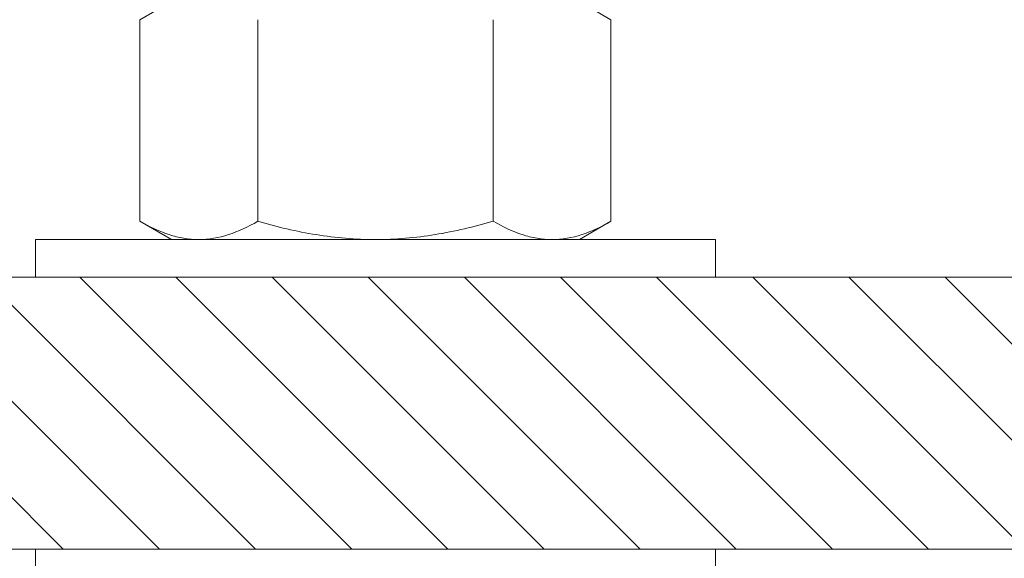
# Model space of a CAD drawing. Extents: x 2 to 262, y -39 to 144.
# Drawn here: x 247 to 249, y -3 to -2 of the extents above; entities that cross this region are included whole.
import ezdxf

# ---------------------------------------------------------------- set-up
doc = ezdxf.new("R2010")
doc.units = 0
doc.header["$MEASUREMENT"] = 0
doc.layers.get('0').update_dxf_attribs({"linetype": 'CONTINUOUS', "lineweight": 15})
doc.layers.get('DEFPOINTS').update_dxf_attribs({"linetype": 'CONTINUOUS', "lineweight": 15})
doc.layers.add('Text', color=7, linetype='CONTINUOUS')
doc.styles.add('ROMAND', font='romand.shx', dxfattribs={"oblique": 15})
doc.dimstyles.new('ROMAND', dxfattribs={"dimscale": 15, "dimtxt": 0.125, "dimasz": 0.125, "dimexe": 0.0625, "dimexo": 0.0625, "dimgap": 0.0625, "dimtad": 0, "dimtih": 1, "dimtoh": 1, "dimdec": 3, "dimzin": 0, "dimdsep": 46, "dimlunit": 4, "dimtxsty": 'ROMAND', "dimcen": 0, "dimadec": 0, "dimazin": 0, "dimtfac": 1, "dimtdec": 3, "dimtofl": 0, "dimtmove": 0, "dimatfit": 3, "dimfxl": 0, "dimtolj": 1, "dimtzin": 0, "dimarcsym": 0})

# ---------------------------------------------------------------- blocks, each defined once
blk = doc.blocks.new('*D16')
at = {"layer": 'DEFPOINTS', "color": 0}
for p in [(242.3682, -1.1767), (240.5601, -2.9972)]:
    blk.add_point(p, dxfattribs=at)
at = {"layer": 'Text', "color": 0, "lineweight": -2}
for p, q in [((249.2027, 5.7047), (242.8968, -0.6445)), ((249.9884, 5.7047), (249.2027, 5.7047))]:
    blk.add_line(p, q, dxfattribs=at)
at = {"layer": 'Text', "color": 0}
blk.add_solid([(242.8081, -0.5564), (242.9854, -0.7326), (242.3682, -1.1767)], dxfattribs=at)
at = {"layer": 'Text', "color": 0, "insert": (256.0149, 5.7047), "char_height": 0.75, "attachment_point": 5, "style": 'ROMAND'}
blk.add_mtext('\\A1;\\A1;{\\H0.7x;\\S5/16;}"-18x 2\\A1;{\\H0.7x;\\S1/2;}"\\PS.S. CUP POINT\\PSET SCREW w/ (2)\\P\\A1;{\\H0.7x;\\S5/16;}"-18 HEX NUTS', dxfattribs=at)
blk = doc.blocks.new('*D20')
at = {"layer": 'DEFPOINTS', "color": 0}
for p in [(248.1642, -0.9296), (253.315, -0.9296), (251.363, -3.9296)]:
    blk.add_point(p, dxfattribs=at)
at = {"layer": 'Text', "color": 0, "lineweight": -2}
for p, q in [((253.315, -0.1796), (253.315, 0.5704)), ((248.5392, -0.9296), (253.69, -0.9296)), ((251.738, -3.9296), (253.69, -3.9296)), ((253.315, -4.6796), (253.315, -5.4296))]:
    blk.add_line(p, q, dxfattribs=at)
at = {"layer": 'Text', "color": 0}
for points in [[(253.19, -0.1796), (253.44, -0.1796), (253.315, -0.9296)], [(253.19, -4.6796), (253.44, -4.6796), (253.315, -3.9296)]]:
    blk.add_solid(points, dxfattribs=at)
at = {"layer": 'Text', "color": 0, "insert": (253.315, -2.5702), "char_height": 0.75, "attachment_point": 5, "style": 'ROMAND'}
blk.add_mtext('\\A1;3"\\PMAX.', dxfattribs=at)

msp = doc.modelspace()

# ---------------------------------------------------------------- hatches: boundary and pattern name
h = msp.add_hatch()
h.set_pattern_fill('ANSI31', color=8, angle=90, style=0)
h.set_pattern_definition([(135, (65.71018, -8.21559), (-0.08838835, -0.08838835), [])])
h.paths.add_polyline_path([(245.4918, -3.4231), (245.4918, -2.9231), (251.1168, -2.9231), (251.1168, -1.4231), (251.0231, -1.4231), (251.0231, -0.6609), (251.1399, -0.7004), (251.2731, -0.6721), (251.2731, -1.1731), (251.3668, -1.1731), (251.3668, -3.4231)])

# ---------------------------------------------------------------- linework, layer by layer
for p, q in [((247.5582, -2.45), (247.6162, -2.4165)), ((248.3662, -2.4165), (248.4242, -2.45)), ((247.5582, -2.45), (247.5582, -2.8205)), ((247.7747, -2.45), (247.7747, -2.8205)), ((248.2077, -2.45), (248.2077, -2.8205)), ((248.4242, -2.45), (248.4242, -2.8205)), ((247.6162, -2.854), (247.5582, -2.8205)), ((248.4242, -2.8205), (248.3662, -2.854)), ((247.6664, -2.854), (247.6162, -2.854)), ((247.9912, -2.854), (247.6664, -2.854)), ((247.9912, -2.854), (248.3159, -2.854)), ((248.3662, -2.854), (248.3159, -2.854)), ((251.1168, -2.9231), (233.6168, -2.9231)), ((251.3668, -3.4231), (233.3668, -3.4231))]:
    msp.add_line(p, q)
for points in [[(247.3662, -2.854), (247.3662, -2.923), (248.6162, -2.923), (248.6162, -2.854)], [(247.3662, -3.4921), (247.3662, -3.4231), (248.6162, -3.4231), (248.6162, -3.4921)]]:
    msp.add_lwpolyline(points, close=True)
for points, knots in [([(247.6664, -2.854), (247.6572, -2.854), (247.648, -2.8532), (247.6297, -2.8502), (247.6207, -2.8479), (247.5936, -2.8391), (247.5758, -2.8307), (247.5582, -2.8205)], [0, 0, 0, 0, 0.25, 0.25, 0.5, 0.5, 1, 1, 1, 1]), ([(247.7747, -2.8205), (247.7569, -2.8308), (247.7391, -2.8392), (247.7031, -2.8508), (247.6848, -2.854), (247.6664, -2.854)], [0, 0, 0, 0, 0.5, 0.5, 1, 1, 1, 1]), ([(247.7747, -2.8205), (247.8099, -2.8307), (247.846, -2.8392), (247.9182, -2.8509), (247.9545, -2.854), (247.9912, -2.854)], [0, 0, 0, 0, 0.5, 0.5, 1, 1, 1, 1]), ([(247.9912, -2.854), (248.0095, -2.854), (248.0279, -2.8532), (248.0648, -2.8501), (248.083, -2.8479), (248.1372, -2.8391), (248.1727, -2.8306), (248.2077, -2.8205)], [0, 0, 0, 0, 0.25, 0.25, 0.5, 0.5, 1, 1, 1, 1]), ([(248.3159, -2.854), (248.3067, -2.854), (248.2975, -2.8532), (248.2793, -2.8502), (248.2702, -2.8479), (248.2431, -2.8391), (248.2253, -2.8307), (248.2077, -2.8205)], [0, 0, 0, 0, 0.25, 0.25, 0.5, 0.5, 1, 1, 1, 1]), ([(248.4242, -2.8205), (248.4065, -2.8308), (248.3886, -2.8392), (248.3526, -2.8508), (248.3344, -2.854), (248.3159, -2.854)], [0, 0, 0, 0, 0.5, 0.5, 1, 1, 1, 1])]:
    msp.add_open_spline(points, degree=3, knots=knots)

# ---------------------------------------------------------------- dimensions: what is measured, and where the dimension line sits
at = {"layer": 'Text'}
dim = msp.add_diameter_dim_2p(p1=(240.5601, -2.9972), p2=(242.3682, -1.1767), text='\\A1;{\\H0.7x;\\S5/16;}"-18x 2\\A1;{\\H0.7x;\\S1/2;}"\\PS.S. CUP POINT\\PSET SCREW w/ (2)\\P\\A1;{\\H0.7x;\\S5/16;}"-18 HEX NUTS', dimstyle='ROMAND', override={"dimscale": 6}, dxfattribs=at)
dim.commit()
dim.dimension.update_dxf_attribs({"geometry": '*D16', "text_midpoint": (256.0149, 5.7047), "dimtype": 163})
dim = msp.add_linear_dim(base=(253.315, -0.9296), p1=(251.363, -3.9296), p2=(248.1642, -0.9296), angle=90, text='3"\\PMAX.', dimstyle='ROMAND', override={"dimscale": 6}, dxfattribs=at)
dim.commit()
dim.dimension.update_dxf_attribs({"geometry": '*D20', "text_midpoint": (253.315, -2.5702), "dimtype": 160})

doc.saveas('drawing.dxf')
